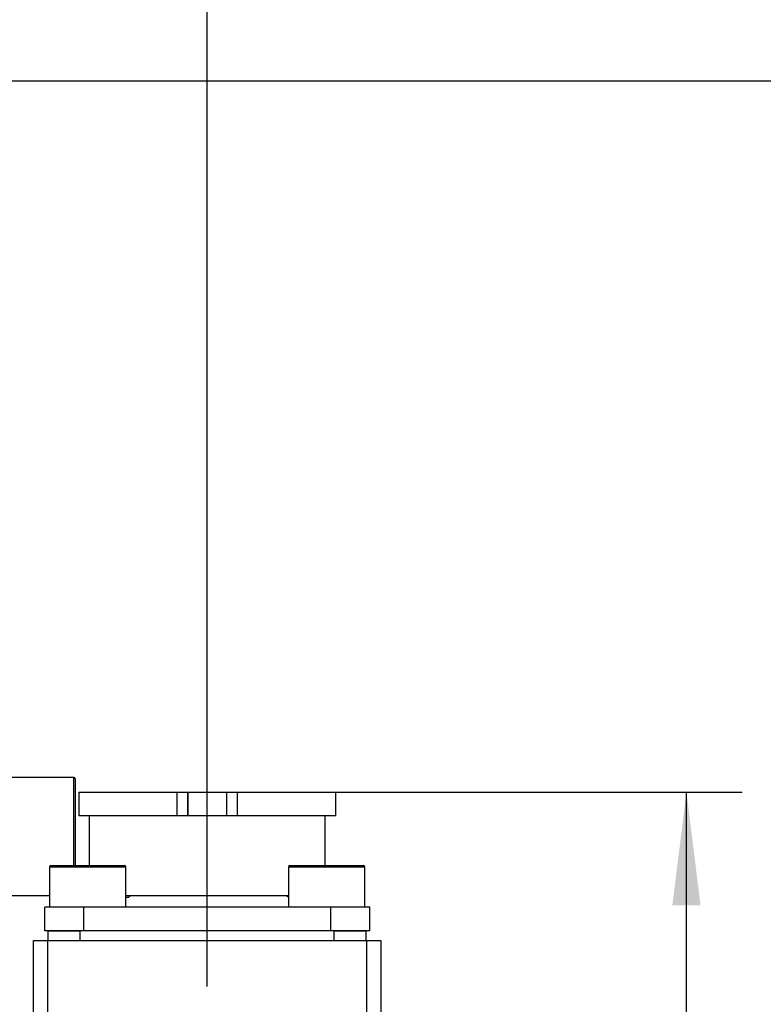
# Model space of a CAD drawing. Units: millimetres. Extents: x 0 to 2102, y -1 to 1485.
# Drawn here: x 1026 to 1160, y 1031 to 1208 of the extents above; entities that cross this region are included whole.
import ezdxf

# ---------------------------------------------------------------- set-up
doc = ezdxf.new("R2010")
doc.units = ezdxf.units.MM
doc.header["$LTSCALE"] = 5
doc.linetypes.add('CENTERX2', pattern=[20.32, 12.7, -2.54, 2.54, -2.54])
for name, color, linetype in [('临时轴', 1, 'CENTERX2'), ('几何体', 7, 'Continuous'), ('尺寸', 3, 'Continuous')]:
    doc.layers.add(name, color=color, linetype=linetype)
doc.styles.add('SLDTEXTSTYLE1', font='SIMSUN.TTC')
doc.dimstyles.new('SLDDIMSTYLE2', dxfattribs={"dimtxt": 17.5, "dimasz": 20.4, "dimexe": 0, "dimexo": 0.0625, "dimgap": 4.375, "dimtad": 1, "dimlfac": 0.4, "dimrnd": 1e-09, "dimzin": 12, "dimdsep": 46, "dimtxsty": 'SLDTEXTSTYLE1', "dimsah": 1, "dimcen": 0.09, "dimadec": 0, "dimazin": 3, "dimtfac": 1, "dimtofl": 0, "dimtmove": 0, "dimatfit": 3, "dimfxl": 1, "dimfrac": 2, "dimtolj": 1, "dimtzin": 12, "dimarcsym": 0})
doc.dimstyles.new('SLDDIMSTYLE5', dxfattribs={"dimtxt": 17.5, "dimasz": 20.4, "dimexe": 0, "dimexo": 0.0625, "dimgap": 4.375, "dimtad": 1, "dimdec": 1, "dimlfac": 0.4, "dimrnd": 1e-09, "dimzin": 12, "dimdsep": 46, "dimtxsty": 'SLDTEXTSTYLE1', "dimsah": 1, "dimcen": 0.09, "dimadec": 0, "dimazin": 3, "dimtfac": 1, "dimtdec": 1, "dimtofl": 0, "dimtmove": 0, "dimatfit": 3, "dimfxl": 1, "dimfrac": 2, "dimtolj": 1, "dimtzin": 12, "dimarcsym": 0})

# ---------------------------------------------------------------- blocks, each defined once
blk = doc.blocks.new('_D_9')
at = {"layer": '尺寸'}
for p, q in [((642.18, 1044.74), (642.18, 1256.99)), ((1059.68, 1070.29), (1059.68, 1256.99)), ((642.18, 1246.99), (1059.68, 1246.99))]:
    blk.add_line(p, q, dxfattribs=at)
for points in [[(642.18, 1246.99), (662.58, 1244.45), (662.58, 1249.53)], [(1059.68, 1246.99), (1039.28, 1249.53), (1039.28, 1244.45)]]:
    blk.add_solid(points, dxfattribs=at)
at = {"layer": '尺寸', "insert": (835.66, 1267.35), "char_height": 17.5, "attachment_point": 1, "style": 'SLDTEXTSTYLE1'}
blk.add_mtext('167', dxfattribs=at)
blk = doc.blocks.new('_D_10')
at = {"layer": '尺寸'}
for p, q in [((1000.31, 1196.99), (1204.17, 1196.99)), ((1194.17, 1196.99), (1194.17, 919.74)), ((1108.52, 919.74), (1204.17, 919.74))]:
    blk.add_line(p, q, dxfattribs=at)
for points in [[(1194.17, 1196.99), (1191.63, 1176.59), (1196.71, 1176.59)], [(1194.17, 919.74), (1196.71, 940.14), (1191.63, 940.14)]]:
    blk.add_solid(points, dxfattribs=at)
at = {"layer": '尺寸', "insert": (1173.8, 1032.9), "char_height": 17.5, "attachment_point": 1, "rotation": 90, "style": 'SLDTEXTSTYLE1'}
blk.add_mtext('110.9', dxfattribs=at)
blk = doc.blocks.new('_D_11')
at = {"layer": '尺寸'}
for p, q in [((1082.81, 1068.97), (1155.93, 1068.97)), ((1145.93, 919.74), (1145.93, 1068.97)), ((1108.52, 919.74), (1155.93, 919.74))]:
    blk.add_line(p, q, dxfattribs=at)
for points in [[(1145.93, 1068.97), (1143.39, 1048.57), (1148.47, 1048.57)], [(1145.93, 919.74), (1148.47, 940.14), (1143.39, 940.14)]]:
    blk.add_solid(points, dxfattribs=at)
at = {"layer": '尺寸', "insert": (1125.57, 973.98), "char_height": 17.5, "attachment_point": 1, "rotation": 90, "style": 'SLDTEXTSTYLE1'}
blk.add_mtext('59.7', dxfattribs=at)

msp = doc.modelspace()

# ---------------------------------------------------------------- linework, layer by layer
at = {"layer": '临时轴', "ltscale": 2.5}
msp.add_line((1059.681, 1033.986), (1059.681, 1076.873), dxfattribs=at)
at = {"layer": '几何体'}
for p, q in [((1035.681, 1071.611), (1023.431, 1071.611)), ((1035.681, 1055.736), (1035.681, 1071.611)), ((1035.931, 1071.361), (1035.931, 1055.736)), ((1036.556, 1068.967), (1036.556, 1064.717)), ((1036.556, 1068.967), (1054.266, 1068.967)), ((1054.266, 1064.717), (1054.266, 1068.967)), ((1054.266, 1068.967), (1056.181, 1068.967)), ((1056.181, 1068.967), (1063.181, 1068.968)), ((1056.181, 1068.967), (1056.181, 1064.717)), ((1056.181, 1064.767), (1056.181, 1068.967)), ((1063.181, 1064.718), (1063.181, 1068.968)), ((1063.181, 1068.968), (1065.096, 1068.968)), ((1065.096, 1068.968), (1065.096, 1064.718)), ((1065.096, 1068.968), (1082.806, 1068.968)), ((1082.806, 1064.718), (1082.806, 1068.968)), ((1054.266, 1064.717), (1036.556, 1064.717)), ((1038.431, 1064.717), (1038.431, 1055.736)), ((1063.181, 1064.718), (1056.181, 1064.717)), ((1065.096, 1064.718), (1063.181, 1064.718)), ((1082.806, 1064.718), (1065.096, 1064.718)), ((1080.931, 1055.736), (1080.931, 1064.718)), ((1031.306, 1055.486), (1031.306, 1048.236)), ((1045.056, 1055.486), (1031.306, 1055.486)), ((1031.556, 1055.736), (1044.806, 1055.736)), ((1045.056, 1048.236), (1045.056, 1055.486)), ((1074.306, 1055.486), (1074.306, 1048.236)), ((1079.412, 1055.486), (1074.306, 1055.486)), ((1074.556, 1055.736), (1079.477, 1055.736)), ((1088.056, 1055.486), (1079.412, 1055.486)), ((1079.477, 1055.736), (1087.806, 1055.736)), ((1088.056, 1048.236), (1088.056, 1055.486)), ((1023.431, 1050.361), (1031.306, 1050.361)), ((1045.484, 1049.986), (1045.056, 1049.986)), ((1045.885, 1050.342), (1045.484, 1049.986)), ((1030.431, 1043.986), (1030.431, 1048.236)), ((1037.431, 1048.236), (1037.431, 1043.986)), ((1088.931, 1048.236), (1081.931, 1048.236)), ((1088.931, 1043.986), (1088.931, 1048.236)), ((1037.431, 1043.986), (1030.431, 1043.986)), ((1031.056, 1042.236), (1031.056, 1043.986)), ((1036.806, 1042.236), (1036.806, 1043.986)), ((1081.931, 1043.986), (1037.431, 1043.986)), ((1088.931, 1043.986), (1081.931, 1043.986)), ((1082.556, 1042.236), (1082.556, 1043.986)), ((1088.306, 1042.236), (1088.306, 1043.986)), ((1028.431, 1042.236), (1030.931, 1042.236)), ((1028.431, 1027.236), (1028.431, 1042.236)), ((1030.931, 1042.236), (1030.931, 1027.236)), ((1030.931, 1042.236), (1088.431, 1042.236)), ((1088.431, 1014.304), (1088.431, 1042.236)), ((1088.431, 1042.236), (1090.931, 1042.236)), ((1090.931, 1042.236), (1090.931, 1012.117))]:
    msp.add_line(p, q, dxfattribs=at)
at = {"layer": '几何体', "flags": 128}
for points in [[(1056.181, 1064.717), (1056.146, 1064.717), (1056.043, 1064.717), (1055.874, 1064.717), (1055.645, 1064.717), (1055.361, 1064.717), (1055.03, 1064.717), (1054.662, 1064.717), (1054.266, 1064.717)], [(1037.431, 1048.236), (1036.336, 1048.236), (1035.268, 1048.236), (1034.253, 1048.236), (1033.317, 1048.236), (1032.481, 1048.236), (1031.768, 1048.236), (1031.194, 1048.236), (1030.774, 1048.236), (1030.517, 1048.236), (1030.431, 1048.236)], [(1081.931, 1048.236), (1057.011, 1048.236), (1037.431, 1048.236)], [(1081.931, 1043.986), (1081.931, 1046.366), (1081.931, 1048.236)]]:
    msp.add_lwpolyline(points, dxfattribs=at)
at = {"layer": '几何体'}
for centre, start, end in [((1035.681, 1071.361), 0, 90), ((1031.556, 1055.486), 90, 180), ((1044.806, 1055.486), 0, 90), ((1074.556, 1055.486), 90, 180), ((1087.806, 1055.486), 0, 90)]:
    msp.add_arc(centre, 0.25, start, end, dxfattribs=at)
for points, knots in [([(1045.056, 1050.342), (1045.607, 1050.342), (1046.841, 1050.342), (1049.03, 1050.342), (1051.525, 1050.342), (1054.166, 1050.342), (1056.9, 1050.342), (1058.754, 1050.342), (1059.681, 1050.342)], [0, 0, 0, 0, 0.1391414, 0.3113131, 0.4834848, 0.6556566, 0.8278283, 1, 1, 1, 1]), ([(1059.681, 1050.342), (1060.609, 1050.342), (1062.463, 1050.343), (1065.197, 1050.343), (1067.838, 1050.343), (1070.332, 1050.343), (1072.522, 1050.343), (1073.755, 1050.343), (1074.306, 1050.343)], [0, 0, 0, 0, 0.1721744, 0.3443487, 0.5165231, 0.6886975, 0.8608719, 1, 1, 1, 1]), ([(1074.306, 1050.137), (1074.24, 1050.146), (1074.117, 1050.163), (1074.012, 1050.286), (1073.963, 1050.343)], [0, 0, 0, 0, 0.5399609, 1, 1, 1, 1])]:
    msp.add_open_spline(points, degree=3, knots=knots, dxfattribs=at)
for points in [[(1031.056, 1043.986), (1031.078, 1043.986), (1031.12, 1043.986), (1031.462, 1043.986), (1031.994, 1043.986), (1032.714, 1043.986), (1033.591, 1043.986), (1034.592, 1043.986), (1035.677, 1043.986), (1036.43, 1043.986), (1036.806, 1043.986)], [(1082.556, 1043.986), (1082.933, 1043.986), (1083.685, 1043.986), (1084.771, 1043.986), (1085.771, 1043.986), (1086.648, 1043.986), (1087.369, 1043.986), (1087.9, 1043.986), (1088.242, 1043.986), (1088.285, 1043.986), (1088.306, 1043.986)]]:
    msp.add_open_spline(points, degree=3, dxfattribs=at)

# ---------------------------------------------------------------- dimensions: what is measured, and where the dimension line sits
at = {"layer": '尺寸'}
for base, p1, p2, angle, dimstyle, picture, middle in [((1059.681, 1246.986), (642.181, 1044.736), (1059.681, 1070.293), 0, 'SLDDIMSTYLE2', '_D_9', (850.931, 1246.986)), ((1194.168, 919.736), (1000.306, 1196.986), (1108.519, 919.736), 90, 'SLDDIMSTYLE5', '_D_10', (1194.168, 1058.361)), ((1145.931, 1068.968), (1108.519, 919.736), (1082.806, 1068.968), 90, 'SLDDIMSTYLE5', '_D_11', (1145.931, 994.352))]:
    dim = msp.add_linear_dim(base=base, p1=p1, p2=p2, angle=angle, dimstyle=dimstyle, dxfattribs=at)
    dim.commit()
    dim.dimension.update_dxf_attribs({"geometry": picture, "text_midpoint": middle, "dimtype": 160})

doc.saveas('drawing.dxf')
